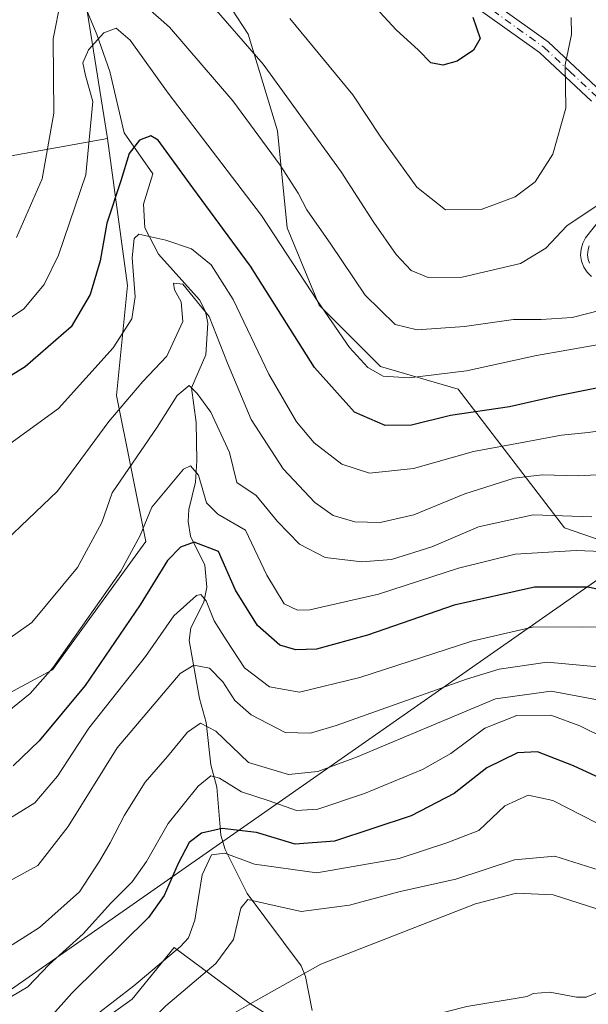
# Model space of a CAD drawing. Units: metres. Extents: x 609926 to 613351, y 4787158 to 4789527.
# Drawn here: x 610917 to 611020, y 4788340 to 4788519 of the extents above; entities that cross this region are included whole.
import ezdxf

# ---------------------------------------------------------------- set-up
doc = ezdxf.new("R2010")
doc.units = ezdxf.units.M
doc.header["$MEASUREMENT"] = 0
doc.linetypes.add('DGN Style 4', pattern=[2.6384748266838614, 1.318413404963828, -0.6592067024819142, 0.001648016756204785, -0.6592067024819142])
for name, color, linetype, lineweight in [('Arbolado forestal CxS', 92, 'Continuous', 0), ('Camino Cxs', 7, 'Continuous', 0), ('Camino eje', 30, 'DGN Style 4', 13), ('Comarca CxS', 21, 'Continuous', 0), ('Comunidad Autónoma CxS', 142, 'Continuous', 0), ('Corriente natural lineal', 142, 'Continuous', 13), ('Curva de nivel maestra', 30, 'Continuous', 30), ('Curva de nivel normal', 30, 'Continuous', 0), ('Municipio CxS', 4, 'Continuous', 0), ('Prado CxS', 92, 'Continuous', 0), ('Provincia CxS', 1, 'Continuous', 0), ('Tendido', 6, 'Continuous', 0)]:
    doc.layers.add(name, color=color, linetype=linetype, lineweight=lineweight)

msp = doc.modelspace()

# ---------------------------------------------------------------- linework, layer by layer
at = {"layer": 'Arbolado forestal CxS', "color": 92, "linetype": 'Continuous', "lineweight": 0}
for points in [[(610923.6287000002, 4788560.062100001, 204.7983999999997), (610925.4763000002, 4788539.9101, 192.9939000000013), (610927.9029000001, 4788527.7785, 186.4483000000037), (610932.7566999998, 4788497.4505, 178.5406999999977)], [(610923.6287000002, 4788560.062100001, 204.7983999999997), (610941.8958999999, 4788536.850299999, 195.0160000000033), (610949.5040999996, 4788529.8279, 193.2725000000064), (610958.2830999997, 4788516.367699999, 190.4838000000018), (610963.5509000003, 4788498.811899999, 186.9217999999964), (610965.3063000003, 4788481.255700001, 181.3957999999984), (610971.1584999999, 4788467.2093, 179.6895999999979), (610982.2785, 4788456.0909, 181.0660000000062), (610996.3245000001, 4788451.994700001, 179.4008000000031), (611015.6376999998, 4788426.830700001, 159.3537000000069), (611030.8537, 4788421.5637, 156.1128999999928), (611044.3141000001, 4788429.7575, 161.3515999999945), (611057.1891000001, 4788436.1951, 162.148000000001), (611104.0071, 4788468.967700001, 155.3366999999998), (611127.4172999999, 4788435.6107, 134.9603999999963), (611127.6145000001, 4788431.671900001, 133.2976999999955)], [(611030.8537, 4788421.5637, 156.1128999999928), (611015.6376999998, 4788426.830700001, 159.3537000000069), (610996.3245000001, 4788451.994700001, 179.4008000000031), (610982.2785, 4788456.0909, 181.0660000000062), (610971.1584999999, 4788467.2093, 179.6895999999979), (610965.3063000003, 4788481.255700001, 181.3957999999984), (610963.5509000003, 4788498.811899999, 186.9217999999964), (610958.2830999997, 4788516.367699999, 190.4838000000018), (610949.5040999996, 4788529.8279, 193.2725000000064)], [(610949.5040999996, 4788529.8279, 193.2725000000064), (610958.2830999997, 4788516.367699999, 190.4838000000018), (610963.5509000003, 4788498.811899999, 186.9217999999964), (610965.3063000003, 4788481.255700001, 181.3957999999984), (610971.1584999999, 4788467.2093, 179.6895999999979), (610982.2785, 4788456.0909, 181.0660000000062), (610996.3245000001, 4788451.994700001, 179.4008000000031), (611015.6376999998, 4788426.830700001, 159.3537000000069), (611030.8537, 4788421.5637, 156.1128999999928)], [(610927.9029000001, 4788527.7785, 186.4483000000037), (610932.7566999998, 4788497.4505, 178.5406999999977), (610889.7330999998, 4788489.672300001, 200.2158999999956), (610832.1497, 4788510.491699999, 222.4952000000048), (610819.9371999997, 4788504.3849, 221.5056999999942), (610802.0613000002, 4788500.147700001, 218.656799999997), (610803.7187000001, 4788491.863500001, 215.0184000000008), (610798.5651000004, 4788478.433700001, 207.5023999999976), (610803.9084999999, 4788461.6415, 199.2069000000047), (610816.4276999999, 4788458.614900001, 198.6970000000001), (610812.3051000005, 4788441.796499999, 192.5598000000027), (610816.8849, 4788433.4005, 189.1790000000037), (610826.0453000005, 4788418.1349, 180.3059000000067), (610840.5482999999, 4788390.6577, 169.0008999999991), (610849.7084999997, 4788372.339500001, 157.8056999999972), (610858.8680999996, 4788361.652899999, 149.0665000000008), (610860.3953999998, 4788343.3347, 147.309500000003), (610861.9223999997, 4788328.832699999, 142.777700000006)], [(610861.9223999997, 4788328.832699999, 142.777700000006), (610860.3953999998, 4788343.3347, 147.309500000003), (610858.8680999996, 4788361.652899999, 149.0665000000008), (610849.7084999997, 4788372.339500001, 157.8056999999972), (610840.5482999999, 4788390.6577, 169.0008999999991), (610826.0453000005, 4788418.1349, 180.3059000000067), (610816.8849, 4788433.4005, 189.1790000000037), (610812.3051000005, 4788441.796499999, 192.5598000000027), (610816.4276999999, 4788458.614900001, 198.6970000000001), (610829.8607000001, 4788453.2459, 197.2595000000001), (610853.5235000001, 4788441.0339, 189.3475000000035), (610853.4254999999, 4788405.7171, 168.9991000000009), (610864.8031000001, 4788374.5997, 147.3896999999997), (610876.4011000004, 4788379.569700001, 152.5292000000045), (610886.3465, 4788392.948100001, 160.7776000000013), (610906.1924999999, 4788392.184900001, 157.9228000000003), (610922.7927000001, 4788401.108100001, 156.8341999999975), (610939.7166999998, 4788424.3761, 154.8156000000017), (610934.3897000002, 4788450.808499999, 168.2446000000054), (610936.3958999999, 4788470.761499999, 172.493100000007), (610932.7566999998, 4788497.4505, 178.5406999999977), (610927.9029000001, 4788527.7785, 186.4483000000037)], [(610932.7566999998, 4788497.4505, 178.5406999999977), (610889.7330999998, 4788489.672300001, 200.2158999999956), (610832.1497, 4788510.491699999, 222.4952000000048), (610819.9371999997, 4788504.3849, 221.5056999999942), (610802.0613000002, 4788500.147700001, 218.656799999997), (610803.7187000001, 4788491.863500001, 215.0184000000008), (610798.5651000004, 4788478.433700001, 207.5023999999976), (610803.9084999999, 4788461.6415, 199.2069000000047), (610816.4276999999, 4788458.614900001, 198.6970000000001)], [(610816.4276999999, 4788458.614900001, 198.6970000000001), (610829.8607000001, 4788453.2459, 197.2595000000001), (610853.5235000001, 4788441.0339, 189.3475000000035), (610853.4254999999, 4788405.7171, 168.9991000000009), (610864.8031000001, 4788374.5997, 147.3896999999997), (610876.4011000004, 4788379.569700001, 152.5292000000045), (610886.3465, 4788392.948100001, 160.7776000000013), (610906.1924999999, 4788392.184900001, 157.9228000000003), (610922.7927000001, 4788401.108100001, 156.8341999999975), (610939.7166999998, 4788424.3761, 154.8156000000017), (610934.3897000002, 4788450.808499999, 168.2446000000054), (610936.3958999999, 4788470.761499999, 172.493100000007), (610932.7566999998, 4788497.4505, 178.5406999999977)], [(610973.8069000002, 4788330.899, 106.8809000000037), (610958.3835000005, 4788340.739499999, 111.607799999998), (610944.8256999999, 4788350.7523, 122.4223000000056), (610937.2178999997, 4788341.388499999, 121.2902999999933), (610924.9285000004, 4788332.6099, 123.1806999999972), (610916.0802999996, 4788325.9847, 122.8729000000021), (610895.0815000003, 4788320.905099999, 125.0475000000006), (610878.6952999998, 4788298.6669, 129.638300000006), (610856.4571000002, 4788269.4055, 135.1420999999973), (610847.6782999998, 4788262.382900001, 135.212400000004), (610837.6272999998, 4788242.825099999, 128.980899999995)], [(610973.8069000002, 4788330.899, 106.8809000000037), (610958.3835000005, 4788340.739499999, 111.607799999998), (610944.8256999999, 4788350.7523, 122.4223000000056), (610937.2178999997, 4788341.388499999, 121.2902999999933), (610924.9285000004, 4788332.6099, 123.1806999999972)]]:
    msp.add_polyline3d(points, dxfattribs=at)
at = {"layer": 'Camino Cxs', "color": 7, "linetype": 'Continuous', "lineweight": 0}
for points in [[(611020.4901000002, 4788504.220100001, 198.5047999999952), (611011.1001000004, 4788513.0001, 199.4223000000056), (610992.6700999998, 4788526.220100001, 204.9612999999954), (610974.8000999996, 4788538.870100001, 209.4308000000019), (610965.2701000003, 4788548.0101, 212.6683000000048), (610962.4301000005, 4788554.120100001, 212.5154999999941), (610962.5000999998, 4788561.7601, 215.4967999999935), (610963.8800999997, 4788572.020099999, 214.2684000000008), (610963.4901000002, 4788590.350099999, 219.0185999999958), (610965.9801000003, 4788597.360099999, 212.3248000000021), (610970.4001000002, 4788604.300100001, 220.3931000000011), (610978.9001000002, 4788625.130100001, 211.9573999999994), (610986.9401000004, 4788632.550100001, 217.9602000000014), (610996.4801000003, 4788640.6601, 210.8570000000036), (611004.5800999999, 4788650.950099999, 213.7038999999932), (611010.8501000004, 4788660.2301, 216.0755999999965), (611013.9801000003, 4788670.3101, 218.0632000000041), (611016.6300999997, 4788682.190099999, 225.758799999996), (611015.7901, 4788690.9901, 230.3638000000064), (611012.5904999999, 4788698.147500001, 237.3864000000031), (611003.5947000004, 4788705.5559, 239.2550999999949), (610989.9687000001, 4788714.022500001, 241.0004999999946), (610966.1879000004, 4788728.840299999, 234.6897999999928), (610963.4096999997, 4788730.4279, 232.1527999999962)], [(610994.1201, 4788528.2601, 202.8954999999987), (611012.6801000005, 4788514.940099999, 198.0123000000021), (611022.3400999998, 4788505.920100001, 196.7131999999983)], [(610994.1201, 4788528.2601, 202.8954999999987), (611012.6801000005, 4788514.940099999, 198.0123000000021), (611022.3400999998, 4788505.920100001, 196.7131999999983)], [(611020.4901000002, 4788504.220100001, 198.5047999999952), (611011.1001000004, 4788513.0001, 199.4223000000056), (610992.6700999998, 4788526.220100001, 204.9612999999954)], [(611020.5401, 4788472.440099999, 186.618100000007), (611019.7301000003, 4788473.210100001, 187.0482999999949), (611019.1101000002, 4788474.130100001, 187.7664999999979), (611018.7001, 4788475.170100001, 188.6621000000014), (611018.5301000001, 4788476.280099999, 189.5997000000061), (611018.6101000002, 4788477.390100001, 190.4000999999989), (611018.9200999998, 4788478.460100001, 191.2265999999945), (611019.4401000004, 4788479.4001, 191.667300000001), (611023.5900999998, 4788484.710100001, 191.4856)], [(611020.5401, 4788472.440099999, 186.618100000007), (611019.7301000003, 4788473.210100001, 187.0482999999949), (611019.1101000002, 4788474.130100001, 187.7664999999979), (611018.7001, 4788475.170100001, 188.6621000000014), (611018.5301000001, 4788476.280099999, 189.5997000000061), (611018.6101000002, 4788477.390100001, 190.4000999999989), (611018.9200999998, 4788478.460100001, 191.2265999999945), (611019.4401000004, 4788479.4001, 191.667300000001), (611023.5900999998, 4788484.710100001, 191.4856)]]:
    msp.add_polyline3d(points, dxfattribs=at)
at = {"layer": 'Camino eje', "color": 30, "linetype": 'DGN Style 4', "lineweight": 13}
for points in [[(611002.6101000002, 4788520.630100001, 200.995299999995), (611011.8901000004, 4788513.970100001, 198.4891000000061), (611016.5850999998, 4788509.5801, 197.6399999999994), (611021.4151, 4788505.0701, 197.5724999999948)], [(611020.0800999999, 4788477.975099999, 189.7375999999931), (611019.8850999996, 4788477.3051, 189.355899999995), (611019.8082999998, 4788476.3333, 188.8506999999954), (611019.9151, 4788475.5001, 188.3147000000026), (611020.1725000005, 4788474.8475, 187.8463000000047)]]:
    msp.add_polyline3d(points, dxfattribs=at)
at = {"layer": 'Comarca CxS', "color": 21, "linetype": 'Continuous', "lineweight": 0}
msp.add_3dface([(613347.7600008739, 4787213.449982096), (609964.0300008485, 4787157.829982094), (609926.5000008476, 4789471.369982075), (613309.0900008731, 4789527.019982072)], dxfattribs=at)
at = {"layer": 'Comunidad Autónoma CxS', "color": 142, "linetype": 'Continuous', "lineweight": 0}
msp.add_3dface([(613347.7600008739, 4787213.449982096), (609964.0300008485, 4787157.829982094), (609926.5000008476, 4789471.369982075), (613309.0900008731, 4789527.019982072)], dxfattribs=at)
at = {"layer": 'Corriente natural lineal', "color": 142, "linetype": 'Continuous', "lineweight": 13}
for points in [[(610926.0401, 4788527.8201, 186.8714000000036), (610930.7901, 4788516.3101, 180.7495000000054), (610933.2001, 4788509.5801, 178.3788000000059), (610935.7801000001, 4788498.460100001, 176.5792999999976), (610941, 4788491, 172.7381000000023), (610939.3097999999, 4788485.504600001, 172.3292999999976), (610939.5367000002, 4788481.2225, 171.4382999999943), (610941.9926000005, 4788476.476299999, 169.1714000000065), (610949.4469, 4788468.205700001, 166.1733999999997), (610950.5223000003, 4788466.092, 165.8549000000057), (610950.9282000001, 4788463.939200001, 165.2853999999934), (610950.5610999997, 4788458.236500001, 163.395399999994), (610947.9803999999, 4788452.2454, 162.341499999995), (610948.8179000001, 4788445.9431, 159.1815999999963), (610948.9612999996, 4788439.0154, 156.4211000000068), (610948.7002999998, 4788435.101100001, 155.0421999999962), (610947.4933000002, 4788430.141600001, 152.4134999999951), (610947.3550000006, 4788427.999500001, 151.4551000000065), (610947.8289999999, 4788425.3069, 150.4630999999936), (610950.4126000004, 4788420.077, 148.3197999999975), (610950.7625000002, 4788416.0569, 146.7992999999988), (610950.2189999997, 4788413.3344, 145.9940999999963), (610947.8881000001, 4788408.718400001, 144.4900000000052), (610947.5612000005, 4788406.389900001, 143.418399999995), (610949.4276999999, 4788395.870800001, 137.6699999999983), (610950.6281000003, 4788391.5241, 135.7786999999953), (610951.4686000004, 4788383.8628, 132.7758999999933), (610952.5542000001, 4788379.816000001, 130.9539999999979), (610953.2758999999, 4788371.1143, 126.1897000000026), (610954.0790999997, 4788368.504100001, 124.0132000000012), (610958.1008000001, 4788360.5123, 117.5574000000051), (610967.8613, 4788347.4374, 110.9689000000071), (610968.6437999997, 4788345.471100001, 110.5583000000042), (610969.8585999999, 4788339.311000001, 109.5)], [(611024.4572999999, 4788343.732799999, 108.1298999999999), (611019.5690000001, 4788341.753599999, 108.6333000000013), (611017.7973999997, 4788341.741699999, 108.8222999999998), (611012.9391999999, 4788342.6744, 108.7749999999942), (611009.9112999998, 4788342.377699999, 108.7470999999932), (611008.8598999997, 4788341.877800001, 108.726800000004), (610997.9301000005, 4788340.0601, 107.9002000000037), (610986.9801000003, 4788337.2601, 107.6947999999975), (610980.0500999996, 4788334.450099999, 107.0222999999969), (610975.8601000002, 4788331.710100001, 106.8313999999955), (610971.3359000003, 4788331.769500001, 107.2330999999976)]]:
    msp.add_polyline3d(points, dxfattribs=at)
at = {"layer": 'Curva de nivel maestra', "color": 30, "linetype": 'Continuous', "lineweight": 30, "flags": 128}
for points, elevation in [([(610999, 4788519.4101), (611000.2999999998, 4788515.5801), (610999.1399999997, 4788513.460100001), (610996.1600000003, 4788511.470100001), (610993.5700000003, 4788510.720100001), (610991.3799999999, 4788511.1801), (610989.1699999999, 4788513.440099999), (610985.1200000001, 4788517.1601), (610981.4600000001, 4788521.0601)], 200), ([(611029.2300000006, 4788453.710100001), (611014.1600000003, 4788450.710100001), (611005.6699999999, 4788448.8101), (610994.9400000004, 4788447.200099999), (610987.8899999997, 4788445.470100001), (610983.1100000005, 4788445.390100001), (610977.5099999999, 4788447.8301), (610970.2800000003, 4788455.890100001), (610958.7100000001, 4788474.300100001), (610948.2000000002, 4788488.470100001), (610941.9600000001, 4788497.120100001), (610940.5999999996, 4788497.890100001), (610938.5599999996, 4788497.1601), (610936.6799999997, 4788494.710100001), (610935.1600000003, 4788489.770099999), (610932.6200000001, 4788482.0701), (610931.4400000004, 4788475.2501), (610929.6299999999, 4788469.1601), (610926.1799999997, 4788463.300100001), (610917.8300000001, 4788456.040100001), (610894.7199999997, 4788441.7501), (610873.0199999996, 4788429.460100001), (610865.7041999997, 4788424.326400001)], 175), ([(611030.4600000001, 4788413.7301), (611019.8799999999, 4788416.0601), (611010.1500000004, 4788416.090100001), (610995.6399999997, 4788412.790100001), (610979.9100000003, 4788407.370100001), (610970.6399999997, 4788404.860099999), (610966.9100000003, 4788404.710100001), (610964, 4788405.5701), (610959.9500000002, 4788409.130100001), (610955.9900000002, 4788415.540100001), (610952.8799999999, 4788422.540100001), (610948.4699999997, 4788424.2401), (610945.9800000006, 4788423.3101), (610943.6600000003, 4788420.920100001), (610938.6799999997, 4788412.9001), (610928.6799999997, 4788398.2401), (610920.3499999996, 4788388.200099999), (610915.6399999997, 4788383.700099999)], 150), ([(611026.04, 4788379.640100001), (611017.2699999996, 4788383.700099999), (611010.75, 4788386.2401), (611007.1100000005, 4788386.040100001), (611001.5599999996, 4788383.300100001), (610995.6299999999, 4788378.6501), (610987.8300000001, 4788374.6501), (610973.9400000004, 4788370.040100001), (610966.79, 4788369.5001), (610959.7800000003, 4788371.5801), (610953.5300000003, 4788372.3101), (610949.8099999996, 4788371.450099999), (610947.5899999999, 4788369.800100001), (610945.5499999998, 4788365.970100001), (610943.0300000003, 4788360.1501), (610940.2000000002, 4788356.1601), (610926.2800000003, 4788342.4801), (610918.9000000004, 4788334.1801)], 125)]:
    msp.add_lwpolyline(points, dxfattribs=dict(at, elevation=elevation))
at = {"layer": 'Curva de nivel normal', "color": 30, "linetype": 'Continuous', "lineweight": 0, "flags": 128}
for points, elevation in [([(611022.2100000001, 4788466.310000001), (611017.0300000003, 4788464.960000001), (611011.3700000001, 4788464.630000001), (611006.3399999999, 4788464.600000001), (610997.4800000006, 4788463.32), (610988.8799999999, 4788462.720000001), (610984.8899999997, 4788463.74), (610979.4600000001, 4788469.039999999), (610973.2599999999, 4788478.300000001), (610968.8700000001, 4788484.51), (610967.3099999996, 4788487.550000001), (610964.0899999999, 4788492.619999999), (610955.5, 4788504.26), (610943.9800000006, 4788517.619999999), (610936, 4788524.689999999)], 185), ([(610924.2800000003, 4788522.57), (610922.8899999997, 4788515.480000001), (610923, 4788502), (610920.9000000004, 4788490.100000001), (610916.2400000002, 4788479.480000001)], 185), ([(611021.5700000003, 4788485.289999999), (611016.0700000003, 4788481.630000001), (611012.2400000002, 4788477.58), (611007.6500000004, 4788474.77), (610997.0499999998, 4788472.300000001), (610990.8799999999, 4788472.24), (610987.8300000001, 4788473.51), (610985.1200000001, 4788476.380000001), (610981.0300000003, 4788482.210000001), (610975.0999999996, 4788491.380000001), (610960.9699999997, 4788510.92), (610950.8799999999, 4788522.539999999)], 190), ([(611016.8300000001, 4788519.359999999), (611016.8600000005, 4788516.27), (611015.7199999997, 4788510.77), (611015.8499999996, 4788502.930000001), (611013.5099999999, 4788494.57), (611010.29, 4788489.560000001), (611006.6900000004, 4788486.84), (611000.5199999996, 4788484.58), (610994.0599999996, 4788484.5), (610988.8499999996, 4788488.600000001), (610982.3300000001, 4788497.65), (610977.2199999997, 4788505.359999999), (610965.8399999999, 4788519.220000001)], 195), ([(611021.54, 4788460.050000001), (611010.5199999996, 4788458.08), (610997.8700000001, 4788455.32), (610987.4600000001, 4788454.02), (610982.7199999997, 4788454.32), (610979.9600000001, 4788455.890000001), (610976.6100000005, 4788459.539999999), (610970.8799999999, 4788467.9), (610960.6799999997, 4788483.449999999), (610943.7800000003, 4788505.65), (610936.8499999996, 4788515.24), (610934.3099999996, 4788517.42), (610932.0999999996, 4788516.600000001), (610929.29, 4788513.49), (610928.29, 4788511.16), (610928.7800000003, 4788508.83), (610930.0899999999, 4788504.16), (610928.8200000003, 4788490.83), (610923.8499999996, 4788476.300000001), (610921.2400000002, 4788470.960000001), (610917.5700000003, 4788466.529999999), (610907.2400000002, 4788459.619999999)], 180), ([(611025.5999999996, 4788444.9), (611019.8799999999, 4788444.100000001), (611015.0700000003, 4788443.66), (611008.2800000003, 4788442.350000001), (610999.0899999999, 4788440.66), (610988.2300000006, 4788437.59), (610980.2300000006, 4788436.730000001), (610975.2300000006, 4788438.359999999), (610970.2300000006, 4788442.24), (610967.0499999998, 4788446.07), (610962.0199999996, 4788454.699999999), (610955.54, 4788468.25), (610951.54, 4788474.539999999), (610947.9800000006, 4788477.439999999), (610943.3399999999, 4788479.02), (610938.4600000001, 4788480.07), (610937.6100000005, 4788479.300000001), (610937.2000000002, 4788475.82), (610937.79, 4788468.710000001), (610937.1500000004, 4788464.76), (610933.79, 4788459.449999999), (610923.8499999996, 4788448.49), (610912.3099999996, 4788440.16)], 170), ([(611027.8300000001, 4788436.84), (611018.1399999997, 4788436.27), (611011.54, 4788436.470000001), (611006.4699999997, 4788435.850000001), (610997.5599999996, 4788433), (610988.2999999998, 4788429.220000001), (610982.1699999999, 4788427.779999999), (610977.5999999996, 4788427.92), (610973.7000000002, 4788429.07), (610970.3200000003, 4788431.42), (610964.6200000001, 4788437.560000001), (610958.8200000003, 4788446.480000001), (610954.5300000003, 4788456.699999999), (610951.1600000003, 4788465.180000001), (610946.4299999997, 4788471), (610944.7100000001, 4788471.199999999), (610944.8799999999, 4788469.980000001), (610946.1399999997, 4788467.800000001), (610946.4100000003, 4788464.279999999), (610943.5099999999, 4788457.960000001), (610939.1900000004, 4788453.380000001), (610933.0199999996, 4788446.130000001), (610923.6799999997, 4788433.5), (610908.9100000003, 4788419.460000001)], 165), ([(611020.5800000001, 4788428.859999999), (611009.9199999999, 4788429.180000001), (611000.0099999999, 4788427.039999999), (610991.5899999999, 4788423.41), (610984.2300000006, 4788421.119999999), (610978.8899999997, 4788420.66), (610972.2300000006, 4788421.480000001), (610967.5599999996, 4788423.869999999), (610963.5999999996, 4788428), (610959.6799999997, 4788432.720000001), (610956.2000000002, 4788435.08), (610954.8499999996, 4788440.49), (610951.4900000002, 4788447.83), (610948.9900000002, 4788451.199999999), (610947.54, 4788452.67), (610945.3700000001, 4788450.810000001), (610941.7800000003, 4788445.119999999), (610933.6100000005, 4788433.16), (610931.7400000002, 4788427.800000001), (610927.3099999996, 4788419.630000001), (610919.0499999998, 4788409.680000001), (610909.0800000001, 4788402.67)], 160), ([(611036.6100000005, 4788421.980000001), (611017.75, 4788422.76), (611006.6500000004, 4788422.09), (610996.4199999999, 4788419.5), (610981.8899999997, 4788414.789999999), (610969.4400000004, 4788412), (610967.2100000001, 4788411.92), (610964.7699999996, 4788413.060000001), (610961.6500000004, 4788418.25), (610957.7999999998, 4788426.390000001), (610952.7400000002, 4788429.33), (610950.7199999997, 4788431.359999999), (610949.2599999999, 4788436.42), (610947.8300000001, 4788438.09), (610946.5199999996, 4788437.460000001), (610940.7699999996, 4788430.560000001), (610938.7000000002, 4788425.449999999), (610935.1799999997, 4788418.970000001), (610922.8600000005, 4788401.480000001), (610918.7599999999, 4788396.779999999), (610910.9800000006, 4788390.58)], 155), ([(611025.5599999996, 4788408.890000001), (611018.9100000003, 4788408.84), (611010.04, 4788408.880000001), (610998.8300000001, 4788406.32), (610978.5099999999, 4788399.699999999), (610967.54, 4788397.029999999), (610962.0999999996, 4788398.029999999), (610957.5899999999, 4788401.439999999), (610954.2699999996, 4788406.529999999), (610952.1100000005, 4788409.949999999), (610950.6399999997, 4788413.619999999), (610949.7000000002, 4788414.75), (610948.8799999999, 4788414.550000001), (610944.79, 4788410.880000001), (610939.6600000003, 4788403.49), (610929.3799999999, 4788390.49), (610923.6799999997, 4788381.83), (610919.5899999999, 4788377), (610912.0800000001, 4788372.41)], 145), ([(611026.3099999996, 4788401.24), (611012.4800000006, 4788402.5), (611003.7599999999, 4788401.220000001), (610997.8200000003, 4788399.390000001), (610974.2100000001, 4788391.029999999), (610969.5800000001, 4788389.640000001), (610964.9400000004, 4788389.74), (610958.7800000003, 4788392.960000001), (610955.8200000003, 4788395.539999999), (610953.6600000003, 4788398.91), (610951.25, 4788401.42), (610948.4000000004, 4788401.92), (610945.9000000004, 4788400.4), (610934.5, 4788386.930000001), (610925.6200000001, 4788372.699999999), (610920.1100000005, 4788365.630000001), (610915.04, 4788362.82)], 140), ([(611021.9000000004, 4788395.619999999), (611013.1900000004, 4788397.25), (611003.1200000001, 4788395.84), (610992.6100000005, 4788391.4), (610977.9199999999, 4788385.26), (610970.8799999999, 4788382.67), (610965.5800000001, 4788382.100000001), (610958.3099999996, 4788384.279999999), (610952.4000000004, 4788390), (610949.5899999999, 4788391.4), (610947.25, 4788389.789999999), (610943.6299999999, 4788385.380000001), (610939.5700000003, 4788380.730000001), (610935.8300000001, 4788374.77), (610933.2599999999, 4788369.710000001), (610931.2800000003, 4788366.42), (610927.6600000003, 4788360.869999999), (610920.4100000003, 4788354.4), (610915.4800000006, 4788351.24)], 135), ([(611027.9199999999, 4788386.24), (611018.4000000004, 4788390.930000001), (611013.1200000001, 4788392.859999999), (611006.9800000006, 4788392.83), (611001.1900000004, 4788390.51), (610994.9800000006, 4788385.92), (610989.8499999996, 4788383.050000001), (610979.3399999999, 4788378.699999999), (610970.9000000004, 4788375.84), (610967.0099999999, 4788375.609999999), (610962.0899999999, 4788377.359999999), (610957.0499999998, 4788378.980000001), (610953.04, 4788381.439999999), (610951.4699999997, 4788381.880000001), (610949.2100000001, 4788379.970000001), (610943.7599999999, 4788373.220000001), (610939.8399999999, 4788366.34), (610937.2199999997, 4788362.640000001), (610933.3799999999, 4788358.76), (610928.3300000001, 4788353.199999999), (610922.2000000002, 4788347.66), (610918.3099999996, 4788343.630000001), (610915.3399999999, 4788341.850000001)], 130), ([(611021.4000000004, 4788373.34), (611013.5300000003, 4788377.41), (611009, 4788378.390000001), (611004.7999999998, 4788376.42), (611000.0700000003, 4788371.980000001), (610994.2599999999, 4788369.74), (610985.6200000001, 4788366.880000001), (610970.6799999997, 4788364.279999999), (610959.4199999999, 4788365.880000001), (610954.0300000003, 4788367.880000001), (610951.6100000005, 4788367.550000001), (610949.9000000004, 4788363.939999999), (610948.5999999996, 4788355.680000001), (610947.4299999997, 4788352.49), (610945.9699999997, 4788350.939999999), (610937.5300000003, 4788343.779999999), (610930.6100000005, 4788338.470000001)], 120), ([(611021.8899999997, 4788364.779999999), (611013.8899999997, 4788367.33), (611006.5599999996, 4788366.640000001), (610995.9199999999, 4788363.16), (610985.8399999999, 4788360.91), (610976.6100000005, 4788358.42), (610967.8600000005, 4788357.27), (610961.1200000001, 4788358.800000001), (610958.2000000002, 4788359.439999999), (610956.9100000003, 4788357.9), (610955.5899999999, 4788352.17), (610952.3899999997, 4788347.83), (610943.3099999996, 4788340.16), (610938.3799999999, 4788335.16), (610935.6600000003, 4788330.76), (610932.2000000002, 4788323.9), (610925.9299999997, 4788314.76), (610922.7100000001, 4788311.27), (610919.7999999998, 4788310.08), (610917.6639, 4788310.3124)], 115), ([(611025.8099999996, 4788356.359999999), (611013.5899999999, 4788360.27), (611006.9000000004, 4788360.600000001), (610999.4600000001, 4788358.640000001), (610971.4600000001, 4788347.720000001), (610959.5599999996, 4788341.07), (610950.7300000006, 4788336), (610945.2300000006, 4788330.66), (610936.8200000003, 4788317.25), (610931.7599999999, 4788307.600000001), (610927.4299999997, 4788300.83), (610926.0800000001, 4788293.83), (610926.1190999999, 4788290.1775)], 110)]:
    msp.add_lwpolyline(points, dxfattribs=dict(at, elevation=elevation))
at = {"layer": 'Municipio CxS', "color": 4, "linetype": 'Continuous', "lineweight": 0}
msp.add_3dface([(613347.7600008739, 4787213.449982096), (609964.0300008485, 4787157.829982094), (609926.5000008476, 4789471.369982075), (613309.0900008731, 4789527.019982072)], dxfattribs=at)
at = {"layer": 'Prado CxS', "color": 92, "linetype": 'Continuous', "lineweight": 0}
msp.add_polyline3d([(610932.7566999998, 4788497.4505, 178.5406999999977), (610936.3958999999, 4788470.761499999, 172.493100000007), (610934.3897000002, 4788450.808499999, 168.2446000000054), (610939.7166999998, 4788424.3761, 154.8156000000017), (610922.7927000001, 4788401.108100001, 156.8341999999975), (610906.1924999999, 4788392.184900001, 157.9228000000003), (610886.3465, 4788392.948100001, 160.7776000000013), (610876.4011000004, 4788379.569700001, 152.5292000000045), (610864.8031000001, 4788374.5997, 147.3896999999997), (610853.4254999999, 4788405.7171, 168.9991000000009), (610853.5235000001, 4788441.0339, 189.3475000000035), (610829.8607000001, 4788453.2459, 197.2595000000001), (610816.4276999999, 4788458.614900001, 198.6970000000001), (610803.9084999999, 4788461.6415, 199.2069000000047), (610798.5651000004, 4788478.433700001, 207.5023999999976), (610803.7187000001, 4788491.863500001, 215.0184000000008), (610802.0613000002, 4788500.147700001, 218.656799999997), (610819.9371999997, 4788504.3849, 221.5056999999942), (610832.1497, 4788510.491699999, 222.4952000000048), (610889.7330999998, 4788489.672300001, 200.2158999999956)], close=True, dxfattribs=at)
for points in [[(610932.7566999998, 4788497.4505, 178.5406999999977), (610889.7330999998, 4788489.672300001, 200.2158999999956), (610832.1497, 4788510.491699999, 222.4952000000048), (610819.9371999997, 4788504.3849, 221.5056999999942), (610802.0613000002, 4788500.147700001, 218.656799999997), (610803.7187000001, 4788491.863500001, 215.0184000000008), (610798.5651000004, 4788478.433700001, 207.5023999999976), (610803.9084999999, 4788461.6415, 199.2069000000047), (610816.4276999999, 4788458.614900001, 198.6970000000001)], [(610816.4276999999, 4788458.614900001, 198.6970000000001), (610829.8607000001, 4788453.2459, 197.2595000000001), (610853.5235000001, 4788441.0339, 189.3475000000035), (610853.4254999999, 4788405.7171, 168.9991000000009), (610864.8031000001, 4788374.5997, 147.3896999999997), (610876.4011000004, 4788379.569700001, 152.5292000000045), (610886.3465, 4788392.948100001, 160.7776000000013), (610906.1924999999, 4788392.184900001, 157.9228000000003), (610922.7927000001, 4788401.108100001, 156.8341999999975), (610939.7166999998, 4788424.3761, 154.8156000000017), (610934.3897000002, 4788450.808499999, 168.2446000000054), (610936.3958999999, 4788470.761499999, 172.493100000007), (610932.7566999998, 4788497.4505, 178.5406999999977)], [(610973.8069000002, 4788330.899, 106.8809000000037), (610958.3835000005, 4788340.739499999, 111.607799999998), (610944.8256999999, 4788350.7523, 122.4223000000056), (610937.2178999997, 4788341.388499999, 121.2902999999933), (610924.9285000004, 4788332.6099, 123.1806999999972), (610916.0802999996, 4788325.9847, 122.8729000000021), (610895.0815000003, 4788320.905099999, 125.0475000000006), (610878.6952999998, 4788298.6669, 129.638300000006), (610856.4571000002, 4788269.4055, 135.1420999999973), (610847.6782999998, 4788262.382900001, 135.212400000004), (610837.6272999998, 4788242.825099999, 128.980899999995)], [(610924.9285000004, 4788332.6099, 123.1806999999972), (610937.2178999997, 4788341.388499999, 121.2902999999933), (610944.8256999999, 4788350.7523, 122.4223000000056), (610958.3835000005, 4788340.739499999, 111.607799999998), (610973.8069000002, 4788330.899, 106.8809000000037)]]:
    msp.add_polyline3d(points, dxfattribs=at)
at = {"layer": 'Provincia CxS', "color": 1, "linetype": 'Continuous', "lineweight": 0}
msp.add_3dface([(613347.7600008739, 4787213.449982096), (609964.0300008485, 4787157.829982094), (609926.5000008476, 4789471.369982075), (613309.0900008731, 4789527.019982072)], dxfattribs=at)
at = {"layer": 'Tendido', "color": 6, "linetype": 'Continuous', "lineweight": 0}
msp.add_polyline3d([(610703.9400000004, 4787912.619999999, 109.7360999999946), (610768, 4788024.689999999, 122.9995000000054), (610797.3970999997, 4788089.039999999, 128.9091000000044), (610809.1512000002, 4788115.9279, 120.6478999999963), (610852.6699999999, 4788213.560000001, 127.8864000000031), (610909.6699999999, 4788339.279999999, 134.2596999999951), (611071.9900000002, 4788452.65, 166.9281999999948), (611322.9199999999, 4788666.430000001, 147.8945999999996), (611599.8707999998, 4788906.742500001, 197.3623999999982), (611829.1220000006, 4789129.945599999, 167.8090999999986), (612052.3300000001, 4789352.189999999, 241.0874999999942)], dxfattribs=at)

doc.saveas('drawing.dxf')
